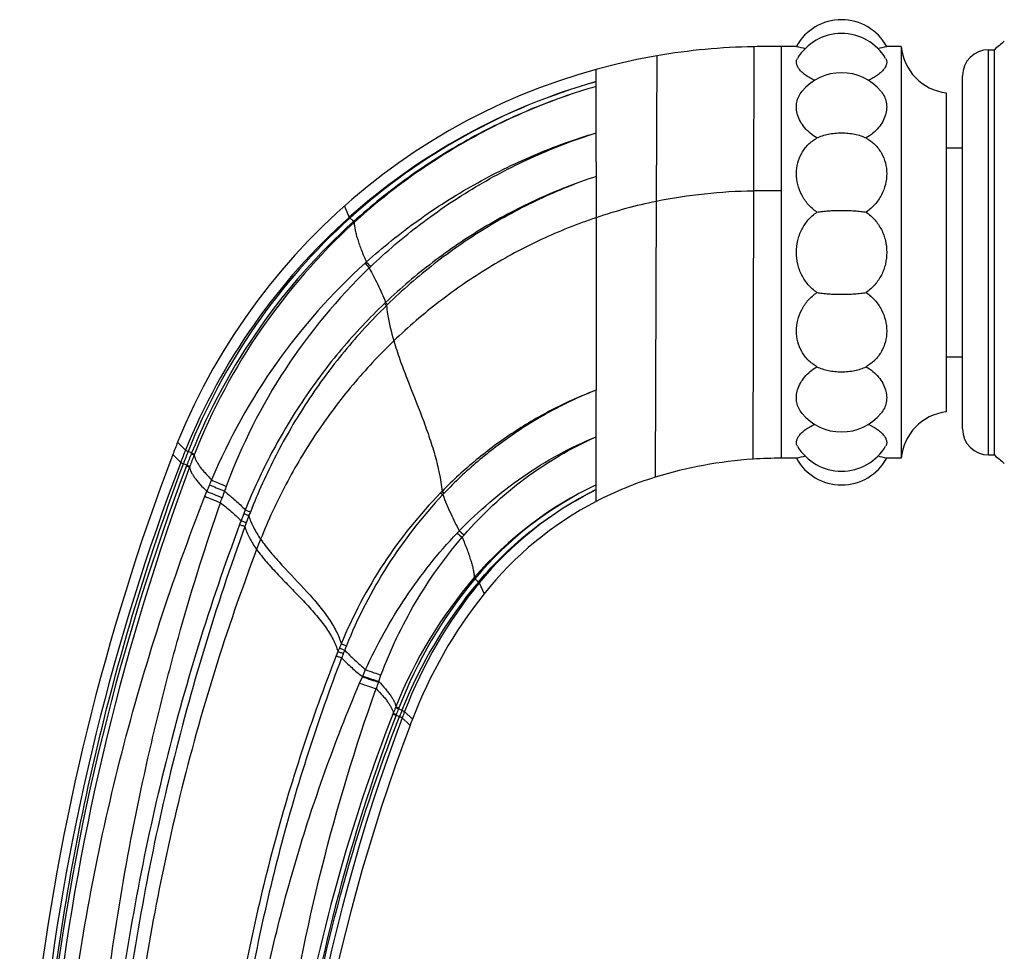
# Model space of a CAD drawing. Units: inches. Extents: x 6.6 to 14.8, y -1.8 to 19.8.
# Drawn here: x 10.5 to 12.4, y 6.3 to 8.1 of the extents above; entities that cross this region are included whole.
import ezdxf

# ---------------------------------------------------------------- set-up
doc = ezdxf.new("R2010")
doc.units = ezdxf.units.IN
doc.header["$LTSCALE"] = 1.21
doc.header["$MEASUREMENT"] = 0
doc.layers.get('0').update_dxf_attribs({"linetype": 'CONTINUOUS'})

msp = doc.modelspace()

# ---------------------------------------------------------------- linework, layer by layer
at = {"color": 9, "linetype": 'CONTINUOUS'}
for p, q in [((11.8716, 8.0252), (11.8711, 7.7492)), ((11.9247, 7.9083), (11.9247, 8.0256)), ((11.6866, 8.0078), (11.6854, 7.7292)), ((12.3209, 7.2444), (12.3209, 8.0194)), ((11.5703, 7.8045), (11.5703, 7.9818)), ((11.8711, 7.7492), (11.8703, 7.2364)), ((11.0889, 7.7205), (11.0983, 7.6988)), ((11.6854, 7.7292), (11.6832, 7.2019)), ((11.0982, 7.6987), (11.0994, 7.6973)), ((11.5703, 7.6969), (11.5703, 7.6981)), ((11.5703, 7.6969), (11.5703, 7.5887)), ((11.1285, 7.6111), (11.1308, 7.6133)), ((11.5703, 7.5887), (11.5703, 7.453)), ((11.1678, 7.5362), (11.1657, 7.5341)), ((11.1657, 7.5341), (11.1694, 7.53)), ((11.1678, 7.5361), (11.1714, 7.5321)), ((11.1714, 7.5321), (11.1694, 7.53)), ((11.9247, 7.2382), (11.9247, 7.3362)), ((11.5703, 7.1555), (11.5703, 7.3093)), ((10.77, 7.2687), (10.7851, 7.2535)), ((10.785, 7.2534), (10.79, 7.251)), ((10.7607, 7.245), (10.7759, 7.2302)), ((10.7967, 7.2482), (10.7962, 7.2468)), ((10.7962, 7.2468), (10.8017, 7.2445)), ((10.7967, 7.2482), (10.8023, 7.2459)), ((10.8023, 7.2459), (10.8017, 7.2445)), ((10.7759, 7.2302), (10.781, 7.2276)), ((10.7876, 7.225), (10.7871, 7.2236)), ((10.7871, 7.2236), (10.7928, 7.2213)), ((10.7876, 7.225), (10.7934, 7.2228)), ((10.7934, 7.2228), (10.7928, 7.2213)), ((10.8222, 7.1654), (10.8258, 7.1749)), ((11.2756, 7.1748), (11.2796, 7.1712)), ((11.2729, 7.1722), (11.2771, 7.1685)), ((11.3373, 7.0099), (11.3386, 7.0077)), ((11.3452, 7.0013), (11.3467, 6.9998)), ((11.3467, 6.9998), (11.356, 6.9788)), ((11.0766, 6.8683), (11.0733, 6.86)), ((11.1179, 6.808), (11.1233, 6.8204)), ((11.1233, 6.8204), (11.1238, 6.8217)), ((11.1239, 6.8217), (11.1293, 6.834)), ((11.1545, 6.8113), (11.1589, 6.8235)), ((11.154, 6.81), (11.1546, 6.8113)), ((11.1874, 6.7629), (11.1867, 6.7612)), ((11.1867, 6.7612), (11.1924, 6.7591)), ((11.1874, 6.7629), (11.1931, 6.7608)), ((11.1931, 6.7608), (11.1924, 6.7591)), ((11.1825, 6.7505), (11.1818, 6.7489)), ((11.1818, 6.7489), (11.1877, 6.7467)), ((11.1825, 6.7505), (11.1883, 6.7484)), ((11.1883, 6.7484), (11.1877, 6.7467)), ((11.199, 6.7564), (11.2041, 6.7538)), ((11.1994, 6.7416), (11.2129, 6.7287)), ((11.2041, 6.7538), (11.2191, 6.7391)), ((11.2129, 6.7287), (11.2146, 6.7272))]:
    msp.add_line(p, q, dxfattribs=at)
at = {"color": 7, "linetype": 'CONTINUOUS'}
for p, q in [((11.9533, 8.0256), (11.9247, 8.0256)), ((12.1535, 8.0256), (12.126, 8.0256)), ((12.1535, 8.0256), (12.1535, 7.2382)), ((12.3209, 8.0194), (12.3318, 8.0194)), ((12.3318, 8.0194), (12.3318, 7.2444)), ((12.2709, 7.2944), (12.2709, 7.9694)), ((12.2396, 7.937), (12.2396, 7.3268)), ((11.9247, 7.3362), (11.9247, 7.9083)), ((12.2396, 7.8319), (12.2709, 7.8319)), ((11.5703, 7.8045), (11.5703, 7.6981)), ((11.5703, 7.453), (11.5703, 7.3685)), ((12.2396, 7.4319), (12.2709, 7.4319)), ((11.5703, 7.3093), (11.5703, 7.3685)), ((11.9533, 7.2382), (11.9247, 7.2382)), ((12.1535, 7.2382), (12.126, 7.2382)), ((12.3209, 7.2444), (12.3318, 7.2444))]:
    msp.add_line(p, q, dxfattribs=at)
for centre, radius, start, end in [((12.0396, 7.9784), 0.0984, 28.6854, 151.3146), ((12.0396, 7.952), 0.0984, 30.951, 149.049), ((11.8921, 6.8145), 1.2108, 90.9677, 99.7684), ((11.9247, 4.8759), 3.1497, 90.0001, 90.9655), ((12.0439, 8.3891), 0.3746, 256.0028, 258.6542), ((12.0357, 8.3878), 0.3733, 281.342, 284.0019), ((12.2515, 8.0347), 0.0984, 185.3232, 263.1079), ((13.8976, 6.1915), 2.4068, 129.9877, 130.5828), ((11.892, 6.8151), 1.2102, 99.771, 157.9888), ((12.3209, 7.9694), 0.05, 90, 180), ((12.0396, 7.8769), 0.0984, 39.9595, 140.0405), ((12.2515, 7.2291), 0.0984, 96.8921, 174.6768), ((12.0396, 7.3869), 0.0984, 219.9595, 320.0405), ((12.3209, 7.2944), 0.05, 180, 270), ((11.8985, 6.8126), 1.2172, 157.9922, 159.1896), ((12.0396, 7.3118), 0.0984, 210.951, 329.049), ((14.9562, 5.6507), 4.4882, 159.193, 187.2893), ((11.9249, 6.4164), 0.8218, 93.8052, 107.099), ((11.9247, 6.4171), 0.8211, 90.0006, 93.7972), ((12.0436, 6.876), 0.3733, 101.342, 104.0019), ((12.0396, 7.2854), 0.0984, 208.6854, 331.3146), ((12.0354, 6.8747), 0.3746, 76.0028, 78.6542), ((13.8976, 9.0723), 2.4068, 229.4172, 230.0123), ((11.8806, 6.5606), 0.6709, 107.11, 117.5449), ((11.8804, 6.5611), 0.6705, 117.5485, 141.4617), ((12.0609, 6.4173), 0.9012, 141.4616, 159.0833), ((14.5289, 5.4741), 3.5433, 159.2891, 180.7419), ((14.5078, 5.4821), 3.5208, 159.0826, 159.2898)]:
    msp.add_arc(centre, radius, start, end, dxfattribs=at)
at = {"color": 9, "linetype": 'CONTINUOUS'}
for centre, radius, start, end in [((11.8963, 6.8061), 1.1974, 105.7961, 131.7925), ((11.8939, 6.8189), 1.1844, 105.8555, 132.1258), ((11.8878, 6.7246), 1.0247, 90.9315, 101.3917), ((11.8962, 6.2157), 1.5338, 88.9341, 90.9341), ((11.8672, 6.8273), 0.9201, 101.3976, 108.8242), ((11.8984, 6.8032), 1.2009, 131.7769, 157.9791), ((11.9022, 6.8104), 1.1963, 132.1465, 158.3922), ((11.9111, 6.7981), 1.2018, 132.0302, 158.0045), ((11.9161, 6.8048), 1.198, 132.4455, 158.3934), ((10.992, 7.577), 0.1614, 44.831, 48.2341), ((11.9159, 6.742), 1.1728, 132.1788, 157.1921), ((11.9222, 8.2941), 1.0471, 220.7071, 221.3698), ((11.9239, 8.2915), 1.0435, 220.5372, 221.1969), ((11.9094, 6.7976), 1.1156, 133.8593, 159.717), ((11.8641, 6.8449), 1.0502, 133.6901, 133.8624), ((11.9122, 6.7976), 1.2159, 157.9772, 159.1579), ((11.9131, 6.8054), 1.2083, 158.3591, 159.5444), ((10.6758, 6.9578), 0.3146, 67.392, 68.7198), ((11.9288, 6.7907), 1.221, 158.0621, 159.1599), ((11.9333, 6.797), 1.2169, 158.4245, 159.5206), ((14.9406, 5.6458), 4.4559, 159.171, 187.1308), ((14.9742, 5.6366), 4.4778, 159.2429, 186.9174), ((15.0775, 5.6282), 4.5714, 159.6044, 186.6588), ((10.6665, 6.9233), 0.3252, 68.1273, 69.3827), ((11.8765, 6.7576), 1.1305, 157.1442, 157.6506), ((12.0604, 6.6819), 1.3294, 157.6464, 158.2305), ((11.8223, 6.8286), 1.0232, 160.1965, 160.9387), ((11.9144, 6.7974), 1.1204, 159.7951, 160.2935), ((11.8961, 6.5638), 0.8709, 135.4389, 135.6862), ((11.8698, 6.5517), 0.7025, 115.2293, 139.2831), ((11.8663, 6.5657), 0.6884, 115.4637, 140.0498), ((11.8728, 6.5696), 0.6795, 116.426, 140.7311), ((7.3369, 8.3784), 3.7224, 340.7815, 340.9376), ((11.9299, 6.5325), 0.9169, 135.7634, 157.5113), ((11.8932, 6.5727), 0.8571, 135.7086, 135.9582), ((12.075, 6.6689), 1.2663, 158.1819, 158.5313), ((12.2089, 6.6194), 1.4091, 159.2394, 159.5612), ((12.0571, 6.6759), 1.2471, 158.5318, 159.1948), ((12.03, 6.6976), 1.2033, 159.0343, 159.7154), ((12.0241, 6.6999), 1.197, 158.6682, 159.0348), ((12.1695, 6.6461), 1.352, 159.7168, 160.0497), ((11.7631, 6.6602), 0.6319, 136.01, 136.5299), ((11.8602, 7.7537), 0.8561, 229.8719, 230.6834), ((12.0747, 6.6263), 1.2338, 158.2532, 159.2293), ((11.8348, 7.7354), 0.8315, 230.3747, 231.2308), ((11.8043, 6.6682), 0.6448, 138.9871, 139.4853), ((12.0035, 6.4366), 0.879, 139.2826, 158.2077), ((12.011, 6.4451), 0.8767, 140.0818, 158.8971), ((11.4492, 7.1187), 0.1567, 225.1141, 228.4791), ((12.0295, 6.4265), 0.8937, 139.9634, 158.334), ((12.0364, 6.4356), 0.8911, 140.7154, 159.074), ((12.071, 6.4716), 1.0706, 157.8655, 158.252), ((12.9548, 6.1115), 2.0249, 157.5978, 157.8492), ((12.4825, 6.3227), 1.4971, 158.1647, 158.5022), ((12.3612, 6.3516), 1.3736, 158.0665, 158.4395), ((12.3053, 6.3951), 1.3058, 158.6071, 158.9201), ((11.7445, 6.5912), 0.6297, 159.6662, 160.8648), ((13.3097, 5.9186), 2.2841, 158.352, 158.6403), ((14.5452, 5.4823), 3.5749, 159.3749, 181.0211), ((11.3041, 7.0387), 0.3143, 248.2669, 249.5331), ((13.5347, 5.8333), 2.5186, 158.4348, 158.6956), ((11.3086, 7.0401), 0.304, 247.5404, 248.873), ((13.5495, 5.8401), 2.5228, 158.7015, 159.0004), ((13.7094, 5.7866), 2.6856, 158.8891, 159.1686)]:
    msp.add_arc(centre, radius, start, end, dxfattribs=at)
at = {"color": 7, "linetype": 'CONTINUOUS'}
for points, knots in [([(11.9885, 7.9609), (11.9853, 7.9623), (11.9791, 7.9654), (11.9708, 7.9706), (11.964, 7.9761), (11.9588, 7.9817), (11.9552, 7.9873), (11.9536, 7.992), (11.9532, 7.9956), (11.9534, 7.998), (11.9541, 8.0004), (11.9548, 8.0019), (11.9552, 8.0026)], [0, 0, 0, 0, 0.182382, 0.348402, 0.496368, 0.625704, 0.736827, 0.832104, 0.87546, 0.917108, 0.958211, 1, 1, 1, 1]), ([(12.1241, 8.0026), (12.1245, 8.0019), (12.1252, 8.0004), (12.1259, 7.998), (12.1261, 7.9956), (12.1257, 7.992), (12.1241, 7.9873), (12.1205, 7.9817), (12.1153, 7.9761), (12.1085, 7.9706), (12.1002, 7.9654), (12.094, 7.9623), (12.0907, 7.9609)], [0, 0, 0, 0, 0.041789, 0.082892, 0.12454, 0.167896, 0.263173, 0.374296, 0.503632, 0.651598, 0.817618, 1, 1, 1, 1]), ([(11.9926, 7.8506), (11.988, 7.8533), (11.9795, 7.8592), (11.9688, 7.87), (11.9607, 7.8818), (11.9553, 7.8942), (11.9529, 7.9067), (11.9536, 7.9189), (11.9573, 7.9303), (11.9616, 7.937), (11.9642, 7.9401)], [0, 0, 0, 0, 0.148559, 0.290212, 0.423742, 0.548908, 0.66638, 0.778217, 0.887917, 1, 1, 1, 1]), ([(12.1151, 7.9401), (12.1176, 7.937), (12.122, 7.9303), (12.1257, 7.9189), (12.1264, 7.9067), (12.1239, 7.8942), (12.1186, 7.8818), (12.1105, 7.87), (12.0998, 7.8592), (12.0913, 7.8533), (12.0867, 7.8506)], [0, 0, 0, 0, 0.112083, 0.221783, 0.33362, 0.451091, 0.576258, 0.709788, 0.851441, 1, 1, 1, 1]), ([(11.9926, 7.8506), (11.9959, 7.8523), (12.0031, 7.8551), (12.0146, 7.8582), (12.0269, 7.86), (12.0396, 7.8606), (12.0523, 7.86), (12.0646, 7.8582), (12.0761, 7.8551), (12.0833, 7.8523), (12.0867, 7.8506)], [0, 0, 0, 0, 0.115407, 0.238942, 0.368012, 0.5, 0.631988, 0.761058, 0.884593, 1, 1, 1, 1]), ([(11.9926, 7.7087), (11.9865, 7.7129), (11.9753, 7.7228), (11.9628, 7.7411), (11.9551, 7.7613), (11.9524, 7.7824), (11.955, 7.8031), (11.9627, 7.8222), (11.9754, 7.8387), (11.9865, 7.8471), (11.9926, 7.8506)], [0, 0, 0, 0, 0.131758, 0.261759, 0.389204, 0.513572, 0.635096, 0.755107, 0.875914, 1, 1, 1, 1]), ([(12.0867, 7.8506), (12.0927, 7.8471), (12.1039, 7.8387), (12.1166, 7.8222), (12.1243, 7.8031), (12.1269, 7.7824), (12.1242, 7.7613), (12.1165, 7.7411), (12.104, 7.7228), (12.0928, 7.7129), (12.0867, 7.7087)], [0, 0, 0, 0, 0.124086, 0.244893, 0.364904, 0.486428, 0.610796, 0.738241, 0.868242, 1, 1, 1, 1]), ([(11.9926, 7.5551), (11.9864, 7.5593), (11.9752, 7.5694), (11.9627, 7.5881), (11.955, 7.6094), (11.9524, 7.6319), (11.955, 7.6544), (11.9627, 7.6757), (11.9752, 7.6944), (11.9864, 7.7045), (11.9926, 7.7087)], [0, 0, 0, 0, 0.124731, 0.249486, 0.374587, 0.5, 0.625413, 0.750514, 0.875269, 1, 1, 1, 1]), ([(11.9926, 7.7087), (11.996, 7.7093), (12.0033, 7.7103), (12.0148, 7.7114), (12.027, 7.712), (12.0396, 7.7122), (12.0523, 7.712), (12.0645, 7.7114), (12.076, 7.7103), (12.0833, 7.7093), (12.0867, 7.7087)], [0, 0, 0, 0, 0.110856, 0.233774, 0.364796, 0.5, 0.635204, 0.766226, 0.889144, 1, 1, 1, 1]), ([(12.0867, 7.7087), (12.0928, 7.7045), (12.1041, 7.6944), (12.1166, 7.6757), (12.1243, 7.6544), (12.1268, 7.6319), (12.1243, 7.6094), (12.1166, 7.5881), (12.1041, 7.5694), (12.0928, 7.5593), (12.0867, 7.5551)], [0, 0, 0, 0, 0.124731, 0.249486, 0.374587, 0.5, 0.625413, 0.750514, 0.875269, 1, 1, 1, 1]), ([(11.9926, 7.4132), (11.9865, 7.4167), (11.9754, 7.4251), (11.9627, 7.4416), (11.955, 7.4607), (11.9524, 7.4814), (11.9551, 7.5025), (11.9628, 7.5227), (11.9753, 7.541), (11.9865, 7.5509), (11.9926, 7.5551)], [0, 0, 0, 0, 0.124086, 0.244893, 0.364903, 0.486428, 0.610796, 0.73824, 0.868242, 1, 1, 1, 1]), ([(11.9926, 7.5551), (11.996, 7.5545), (12.0033, 7.5535), (12.0148, 7.5524), (12.027, 7.5518), (12.0396, 7.5516), (12.0523, 7.5518), (12.0645, 7.5524), (12.076, 7.5535), (12.0833, 7.5545), (12.0867, 7.5551)], [0, 0, 0, 0, 0.110856, 0.233774, 0.364796, 0.5, 0.635204, 0.766226, 0.889144, 1, 1, 1, 1]), ([(12.0867, 7.5551), (12.0928, 7.5509), (12.104, 7.541), (12.1165, 7.5227), (12.1242, 7.5025), (12.1269, 7.4814), (12.1243, 7.4607), (12.1166, 7.4416), (12.1039, 7.4251), (12.0927, 7.4167), (12.0867, 7.4132)], [0, 0, 0, 0, 0.131758, 0.26176, 0.389204, 0.513572, 0.635097, 0.755107, 0.875914, 1, 1, 1, 1]), ([(11.9642, 7.3237), (11.9616, 7.3268), (11.9573, 7.3335), (11.9536, 7.3449), (11.9529, 7.3571), (11.9553, 7.3696), (11.9607, 7.382), (11.9688, 7.3938), (11.9795, 7.4046), (11.988, 7.4105), (11.9926, 7.4132)], [0, 0, 0, 0, 0.112083, 0.221783, 0.33362, 0.451091, 0.576258, 0.709788, 0.851441, 1, 1, 1, 1]), ([(11.9926, 7.4132), (11.9959, 7.4115), (12.0031, 7.4087), (12.0146, 7.4056), (12.0269, 7.4038), (12.0396, 7.4032), (12.0523, 7.4038), (12.0646, 7.4056), (12.0761, 7.4087), (12.0833, 7.4115), (12.0867, 7.4132)], [0, 0, 0, 0, 0.115407, 0.238942, 0.368012, 0.5, 0.631988, 0.761058, 0.884593, 1, 1, 1, 1]), ([(12.0867, 7.4132), (12.0913, 7.4105), (12.0998, 7.4046), (12.1105, 7.3938), (12.1186, 7.382), (12.1239, 7.3696), (12.1264, 7.3571), (12.1257, 7.3449), (12.122, 7.3335), (12.1176, 7.3268), (12.1151, 7.3237)], [0, 0, 0, 0, 0.148559, 0.290212, 0.423742, 0.548909, 0.66638, 0.778217, 0.887917, 1, 1, 1, 1]), ([(11.9552, 7.2612), (11.9548, 7.2619), (11.9541, 7.2634), (11.9534, 7.2658), (11.9532, 7.2682), (11.9536, 7.2718), (11.9552, 7.2765), (11.9588, 7.2821), (11.964, 7.2877), (11.9708, 7.2932), (11.9791, 7.2984), (11.9853, 7.3015), (11.9885, 7.3029)], [0, 0, 0, 0, 0.041789, 0.082892, 0.12454, 0.167896, 0.263173, 0.374296, 0.503632, 0.651598, 0.817618, 1, 1, 1, 1]), ([(12.0907, 7.3029), (12.094, 7.3015), (12.1002, 7.2984), (12.1085, 7.2932), (12.1153, 7.2877), (12.1205, 7.2821), (12.1241, 7.2765), (12.1257, 7.2718), (12.1261, 7.2682), (12.1259, 7.2658), (12.1252, 7.2634), (12.1245, 7.2619), (12.1241, 7.2612)], [0, 0, 0, 0, 0.182382, 0.348402, 0.496368, 0.625704, 0.736827, 0.832104, 0.87546, 0.917108, 0.958211, 1, 1, 1, 1])]:
    msp.add_open_spline(points, degree=3, knots=knots, dxfattribs=at)
at = {"color": 9, "linetype": 'CONTINUOUS'}
for points, knots in [([(11.5703, 7.9491), (11.5275, 7.9368), (11.4642, 7.9145), (11.3828, 7.8778), (11.3036, 7.8366), (11.2093, 7.7767), (11.1396, 7.7206), (11.1064, 7.6908)], [0, 0, 0, 0, 0.249941, 0.375006, 0.500037, 0.750041, 1, 1, 1, 1]), ([(11.5703, 7.9491), (11.5275, 7.9367), (11.4432, 7.9068), (11.3228, 7.8478), (11.2099, 7.7753), (11.1405, 7.7188), (11.1076, 7.6888)], [0, 0, 0, 0, 0.249962, 0.499983, 0.750014, 1, 1, 1, 1]), ([(11.1308, 7.6133), (11.1623, 7.6416), (11.2284, 7.6948), (11.3357, 7.7633), (11.4499, 7.8195), (11.5298, 7.8483), (11.5703, 7.8603)], [0, 0, 0, 0, 0.249973, 0.500001, 0.750027, 1, 1, 1, 1]), ([(11.1387, 7.6042), (11.1692, 7.6333), (11.2335, 7.6882), (11.3386, 7.7591), (11.4511, 7.8176), (11.5301, 7.8476), (11.5703, 7.8603)], [0, 0, 0, 0, 0.249977, 0.500006, 0.75003, 1, 1, 1, 1]), ([(11.5703, 7.7769), (11.5329, 7.7649), (11.4593, 7.7362), (11.3546, 7.681), (11.2566, 7.6145), (11.1964, 7.5633), (11.1678, 7.5361)], [0, 0, 0, 0, 0.249743, 0.499714, 0.749829, 1, 1, 1, 1]), ([(11.5703, 7.7769), (11.5331, 7.7645), (11.46, 7.7351), (11.3561, 7.6788), (11.2591, 7.6113), (11.1997, 7.5595), (11.1714, 7.5321)], [0, 0, 0, 0, 0.249764, 0.499741, 0.749849, 1, 1, 1, 1]), ([(11.1063, 7.6907), (11.1064, 7.6905), (11.1067, 7.6901), (11.1072, 7.6898), (11.1074, 7.6895), (11.1076, 7.6893), (11.1077, 7.689), (11.1077, 7.6889)], [0, 0, 0, 0, 0.314729, 0.588268, 0.707028, 0.814658, 1, 1, 1, 1]), ([(11.1076, 7.6888), (11.1077, 7.6864), (11.1083, 7.6814), (11.1097, 7.6735), (11.1117, 7.665), (11.1144, 7.6559), (11.1177, 7.6461), (11.123, 7.6317), (11.1276, 7.6208), (11.1308, 7.6133)], [0, 0, 0, 0, 0.090573, 0.190865, 0.301094, 0.421342, 0.551584, 0.691638, 1, 1, 1, 1]), ([(11.5703, 7.6981), (11.5345, 7.6862), (11.464, 7.658), (11.3636, 7.6041), (11.2691, 7.5392), (11.2111, 7.4891), (11.1834, 7.4625)], [0, 0, 0, 0, 0.24827, 0.497409, 0.747851, 1, 1, 1, 1]), ([(11.1364, 7.602), (11.142, 7.5916), (11.1533, 7.57), (11.1632, 7.5478), (11.1678, 7.5361)], [0, 0, 0, 0, 0.485986, 1, 1, 1, 1]), ([(11.1657, 7.5341), (11.1368, 7.5066), (11.0819, 7.4482), (11.0096, 7.3523), (10.948, 7.2493), (10.9143, 7.1766), (10.8994, 7.1395)], [0, 0, 0, 0, 0.249913, 0.499908, 0.74995, 1, 1, 1, 1]), ([(11.1694, 7.53), (11.141, 7.5023), (11.0872, 7.4437), (11.0165, 7.3477), (10.9563, 7.2448), (10.9235, 7.1723), (10.9091, 7.1353)], [0, 0, 0, 0, 0.249923, 0.499921, 0.749961, 1, 1, 1, 1]), ([(11.1694, 7.53), (11.1699, 7.5246), (11.173, 7.5018), (11.1785, 7.4794), (11.1834, 7.4625)], [0, 0, 0, 0, 0.23779, 1, 1, 1, 1]), ([(11.1834, 7.4625), (11.1557, 7.436), (11.1033, 7.3798), (11.0342, 7.2878), (10.9752, 7.1889), (10.943, 7.1191), (10.9287, 7.0834)], [0, 0, 0, 0, 0.250447, 0.499773, 0.749209, 1, 1, 1, 1]), ([(11.1834, 7.4625), (11.1869, 7.4507), (11.1948, 7.4267), (11.2129, 7.3784), (11.2326, 7.33), (11.2506, 7.281), (11.2655, 7.234), (11.2732, 7.1983), (11.2756, 7.1748)], [0, 0, 0, 0, 0.122491, 0.249857, 0.511096, 0.640559, 0.766249, 1, 1, 1, 1]), ([(11.5703, 7.3685), (11.5427, 7.358), (11.4885, 7.3338), (11.4118, 7.289), (11.3402, 7.2361), (11.2964, 7.196), (11.2756, 7.1748)], [0, 0, 0, 0, 0.249621, 0.499603, 0.749774, 1, 1, 1, 1]), ([(11.5703, 7.3685), (11.543, 7.3577), (11.4893, 7.3329), (11.4135, 7.287), (11.343, 7.2332), (11.3, 7.1926), (11.2796, 7.1712)], [0, 0, 0, 0, 0.249604, 0.499584, 0.749762, 1, 1, 1, 1]), ([(11.3085, 7.0991), (11.327, 7.1183), (11.3659, 7.155), (11.4293, 7.2039), (11.4975, 7.246), (11.5457, 7.2691), (11.5703, 7.2793)], [0, 0, 0, 0, 0.249984, 0.50001, 0.750029, 1, 1, 1, 1]), ([(11.3178, 7.0913), (11.3352, 7.1113), (11.372, 7.1494), (11.433, 7.2003), (11.4991, 7.2442), (11.5462, 7.2685), (11.5703, 7.2793)], [0, 0, 0, 0, 0.249952, 0.499985, 0.750024, 1, 1, 1, 1]), ([(10.8017, 7.2445), (10.802, 7.2429), (10.8028, 7.2396), (10.8049, 7.2345), (10.8079, 7.229), (10.8117, 7.2232), (10.8164, 7.2171), (10.824, 7.208), (10.8303, 7.2013), (10.8348, 7.1967)], [0, 0, 0, 0, 0.082003, 0.174991, 0.280153, 0.398162, 0.529357, 0.673677, 1, 1, 1, 1]), ([(10.5265, 5.0935), (10.5158, 5.1832), (10.4996, 5.3634), (10.4913, 5.6346), (10.4992, 5.9058), (10.5232, 6.1761), (10.5633, 6.4445), (10.6194, 6.71), (10.6912, 6.9716), (10.7494, 7.1429), (10.781, 7.2276)], [0, 0, 0, 0, 0.124988, 0.249997, 0.374993, 0.499992, 0.624992, 0.749991, 0.875006, 1, 1, 1, 1]), ([(10.7928, 7.2213), (10.7931, 7.2198), (10.7939, 7.2165), (10.796, 7.2116), (10.799, 7.2063), (10.8028, 7.2006), (10.8075, 7.1946), (10.815, 7.1859), (10.8214, 7.1793), (10.8258, 7.1749)], [0, 0, 0, 0, 0.081442, 0.173961, 0.278803, 0.396675, 0.527933, 0.672527, 1, 1, 1, 1]), ([(10.8348, 7.1967), (10.839, 7.1947), (10.8484, 7.1906), (10.8578, 7.1865), (10.863, 7.1844)], [0, 0, 0, 0, 0.453656, 1, 1, 1, 1]), ([(10.8258, 7.1749), (10.8302, 7.173), (10.84, 7.1688), (10.8498, 7.1649), (10.8552, 7.1627)], [0, 0, 0, 0, 0.452603, 1, 1, 1, 1]), ([(10.8309, 7.1875), (10.8352, 7.1855), (10.8448, 7.1814), (10.8544, 7.1774), (10.8596, 7.1752)], [0, 0, 0, 0, 0.453203, 1, 1, 1, 1]), ([(10.8596, 7.1752), (10.8666, 7.1696), (10.8803, 7.1581), (10.8932, 7.1459), (10.8994, 7.1395)], [0, 0, 0, 0, 0.502046, 1, 1, 1, 1]), ([(11.3453, 7.0014), (11.3608, 7.0198), (11.3935, 7.055), (11.4479, 7.1025), (11.5068, 7.1441), (11.5488, 7.1676), (11.5703, 7.1782)], [0, 0, 0, 0, 0.249986, 0.500006, 0.750021, 1, 1, 1, 1]), ([(10.5635, 5.1442), (10.5526, 5.2293), (10.5365, 5.4003), (10.5292, 5.6578), (10.5384, 5.9152), (10.5636, 6.1714), (10.6046, 6.4256), (10.6612, 6.6768), (10.7331, 6.924), (10.7909, 7.0856), (10.8221, 7.1655)], [0, 0, 0, 0, 0.125042, 0.250092, 0.375108, 0.500111, 0.625098, 0.75007, 0.875049, 1, 1, 1, 1]), ([(10.8221, 7.1655), (10.8266, 7.1635), (10.8365, 7.1593), (10.8464, 7.1553), (10.8519, 7.1531)], [0, 0, 0, 0, 0.452383, 1, 1, 1, 1]), ([(11.2771, 7.1685), (11.2377, 7.1268), (11.1668, 7.0356), (11.1141, 6.9328), (11.0927, 6.8796)], [0, 0, 0, 0, 0.499836, 1, 1, 1, 1]), ([(11.2771, 7.1685), (11.2817, 7.1563), (11.2916, 7.1328), (11.3028, 7.11), (11.3085, 7.0991)], [0, 0, 0, 0, 0.51485, 1, 1, 1, 1]), ([(10.6098, 5.1492), (10.6033, 5.2336), (10.594, 5.4029), (10.5918, 5.6571), (10.6022, 5.9111), (10.6253, 6.1642), (10.6616, 6.4157), (10.7029, 6.6235), (10.7423, 6.7882), (10.7862, 6.9518), (10.8242, 7.0731), (10.8519, 7.1531)], [0, 0, 0, 0, 0.125017, 0.250056, 0.375074, 0.500062, 0.625033, 0.750013, 0.812519, 0.875026, 1, 1, 1, 1]), ([(10.8519, 7.1531), (10.8588, 7.1477), (10.8724, 7.1368), (10.8852, 7.125), (10.8914, 7.1189)], [0, 0, 0, 0, 0.502641, 1, 1, 1, 1]), ([(10.8994, 7.1395), (10.9004, 7.1391), (10.9023, 7.1384), (10.905, 7.1373), (10.9073, 7.1363), (10.9086, 7.1356), (10.9091, 7.1353)], [0, 0, 0, 0, 0.300254, 0.585662, 0.826872, 1, 1, 1, 1]), ([(10.8914, 7.1189), (10.8924, 7.1185), (10.8943, 7.1178), (10.8971, 7.1167), (10.8994, 7.1157), (10.9008, 7.1151), (10.9013, 7.1148)], [0, 0, 0, 0, 0.301189, 0.587766, 0.829, 1, 1, 1, 1]), ([(10.8966, 7.1323), (10.8976, 7.132), (10.8995, 7.1312), (10.9022, 7.1301), (10.9045, 7.1291), (10.9058, 7.1285), (10.9063, 7.1282)], [0, 0, 0, 0, 0.300596, 0.586409, 0.827618, 1, 1, 1, 1]), ([(10.9063, 7.1282), (10.9084, 7.1206), (10.9131, 7.1092), (10.9213, 7.0946), (10.9262, 7.0871), (10.9287, 7.0834)], [0, 0, 0, 0, 0.469125, 0.726753, 1, 1, 1, 1]), ([(10.8886, 7.1115), (10.8313, 6.9579), (10.7344, 6.6438), (10.644, 6.1592), (10.6085, 5.6674), (10.6215, 5.3387), (10.6373, 5.1753)], [0, 0, 0, 0, 0.249813, 0.499786, 0.749858, 1, 1, 1, 1]), ([(10.8986, 7.1074), (10.8427, 6.9539), (10.7477, 6.6404), (10.6584, 6.1572), (10.6228, 5.667), (10.6347, 5.3393), (10.6493, 5.1764)], [0, 0, 0, 0, 0.249827, 0.499797, 0.749863, 1, 1, 1, 1]), ([(10.8886, 7.1115), (10.8896, 7.1111), (10.8916, 7.1104), (10.8944, 7.1093), (10.8967, 7.1083), (10.8981, 7.1077), (10.8986, 7.1074)], [0, 0, 0, 0, 0.301498, 0.588476, 0.829722, 1, 1, 1, 1]), ([(10.8986, 7.1074), (10.9007, 7.1), (10.9054, 7.0889), (10.9136, 7.0747), (10.9185, 7.0675), (10.9211, 7.0638)], [0, 0, 0, 0, 0.468102, 0.725975, 1, 1, 1, 1]), ([(10.9287, 7.0834), (10.9316, 7.0792), (10.9377, 7.0709), (10.9476, 7.0586), (10.9583, 7.0461), (10.9814, 7.0205), (11.0057, 6.9956), (11.0288, 6.9698), (11.0396, 6.9571), (11.0497, 6.9444), (11.0588, 6.9319), (11.0668, 6.9195), (11.0755, 6.9037), (11.0805, 6.8914), (11.0827, 6.8832)], [0, 0, 0, 0, 0.059435, 0.121793, 0.186631, 0.253449, 0.528733, 0.596358, 0.662274, 0.725939, 0.786926, 0.844921, 0.899759, 1, 1, 1, 1]), ([(11.1293, 6.834), (11.1403, 6.8579), (11.1641, 6.9049), (11.2053, 6.9723), (11.2519, 7.0361), (11.2864, 7.0759), (11.3045, 7.095)], [0, 0, 0, 0, 0.249927, 0.499927, 0.749963, 1, 1, 1, 1]), ([(11.1589, 6.8235), (11.1768, 6.8714), (11.2211, 6.9644), (11.2808, 7.0482), (11.3142, 7.0871)], [0, 0, 0, 0, 0.499847, 1, 1, 1, 1]), ([(11.3142, 7.0871), (11.3174, 7.0793), (11.3219, 7.068), (11.3272, 7.0532), (11.3305, 7.0432), (11.3332, 7.0339), (11.3352, 7.0253), (11.3366, 7.0174), (11.3372, 7.0123), (11.3373, 7.01)], [0, 0, 0, 0, 0.311939, 0.452859, 0.583337, 0.703195, 0.812469, 0.911309, 1, 1, 1, 1]), ([(10.9211, 7.0638), (10.8919, 6.9866), (10.8382, 6.831), (10.7724, 6.5944), (10.7215, 6.3575), (10.6854, 6.1224), (10.6629, 5.8898), (10.6536, 5.6595), (10.6569, 5.4309), (10.6674, 5.2794), (10.6747, 5.2039)], [0, 0, 0, 0, 0.130813, 0.260818, 0.389071, 0.514672, 0.63776, 0.759291, 0.879845, 1, 1, 1, 1]), ([(10.9211, 7.0638), (10.924, 7.0597), (10.9302, 7.0516), (10.9402, 7.0396), (10.951, 7.0274), (10.9664, 7.0108), (10.9865, 6.9903), (11.0066, 6.9696), (11.0222, 6.9529), (11.0331, 6.9404), (11.0433, 6.9281), (11.0525, 6.9159), (11.0606, 6.9038), (11.0694, 6.8884), (11.0744, 6.8763), (11.0766, 6.8683)], [0, 0, 0, 0, 0.059355, 0.121725, 0.186654, 0.253625, 0.391356, 0.529754, 0.597545, 0.663566, 0.727262, 0.78819, 0.846023, 0.900595, 1, 1, 1, 1]), ([(11.0793, 6.875), (11.0799, 6.8749), (11.0814, 6.8744), (11.0838, 6.8736), (11.0866, 6.8726), (11.0885, 6.8718), (11.0895, 6.8714)], [0, 0, 0, 0, 0.180224, 0.423831, 0.706755, 1, 1, 1, 1]), ([(11.0827, 6.8832), (11.0833, 6.8831), (11.0848, 6.8826), (11.0871, 6.8818), (11.0899, 6.8808), (11.0918, 6.88), (11.0927, 6.8796)], [0, 0, 0, 0, 0.18108, 0.424625, 0.707052, 1, 1, 1, 1]), ([(11.0733, 6.86), (11.0261, 6.7402), (10.9657, 6.5561), (10.9063, 6.3052), (10.8608, 6.0512), (10.8295, 5.7296), (10.8318, 5.471), (10.8401, 5.3422)], [0, 0, 0, 0, 0.249662, 0.374656, 0.499696, 0.749803, 1, 1, 1, 1]), ([(11.0837, 6.8564), (11.0377, 6.7366), (10.9589, 6.4916), (10.8814, 6.1135), (10.8437, 5.7291), (10.845, 5.4714), (10.8522, 5.343)], [0, 0, 0, 0, 0.249652, 0.499613, 0.749756, 1, 1, 1, 1]), ([(11.0733, 6.86), (11.074, 6.8598), (11.0754, 6.8594), (11.0779, 6.8586), (11.0807, 6.8576), (11.0827, 6.8568), (11.0837, 6.8564)], [0, 0, 0, 0, 0.178564, 0.422254, 0.70612, 1, 1, 1, 1]), ([(11.0766, 6.8683), (11.0773, 6.8682), (11.0787, 6.8677), (11.0812, 6.8669), (11.084, 6.8659), (11.0859, 6.8651), (11.0869, 6.8647)], [0, 0, 0, 0, 0.179345, 0.422996, 0.70642, 1, 1, 1, 1]), ([(11.0837, 6.8564), (11.0898, 6.85), (11.1027, 6.8376), (11.1164, 6.8261), (11.1233, 6.8204)], [0, 0, 0, 0, 0.497985, 1, 1, 1, 1]), ([(11.0895, 6.8714), (11.0957, 6.8647), (11.1086, 6.8519), (11.1223, 6.8399), (11.1293, 6.834)], [0, 0, 0, 0, 0.498609, 1, 1, 1, 1]), ([(11.1233, 6.8204), (11.1289, 6.8184), (11.1391, 6.8148), (11.1494, 6.8114), (11.154, 6.81)], [0, 0, 0, 0, 0.54655, 1, 1, 1, 1]), ([(11.1239, 6.8217), (11.1294, 6.8197), (11.1396, 6.8162), (11.1499, 6.8128), (11.1545, 6.8113)], [0, 0, 0, 0, 0.54651, 1, 1, 1, 1]), ([(11.1293, 6.834), (11.1347, 6.832), (11.1445, 6.8284), (11.1544, 6.8249), (11.1589, 6.8235)], [0, 0, 0, 0, 0.545675, 1, 1, 1, 1]), ([(10.874, 5.3841), (10.8696, 5.4447), (10.8661, 5.5359), (10.8673, 5.6574), (10.8723, 5.7789), (10.8852, 5.9303), (10.9112, 6.1107), (10.9472, 6.2894), (11.0088, 6.5244), (11.0706, 6.6962), (11.1179, 6.808)], [0, 0, 0, 0, 0.125056, 0.187615, 0.250167, 0.375206, 0.50021, 0.625189, 0.750154, 1, 1, 1, 1]), ([(10.9255, 5.3859), (10.9239, 5.5057), (10.9301, 5.7455), (10.9694, 6.1029), (11.0402, 6.4554), (11.1094, 6.6849), (11.1496, 6.7976)], [0, 0, 0, 0, 0.250193, 0.500249, 0.750163, 1, 1, 1, 1]), ([(11.1179, 6.808), (11.1237, 6.806), (11.1342, 6.8024), (11.1448, 6.799), (11.1496, 6.7976)], [0, 0, 0, 0, 0.547123, 1, 1, 1, 1]), ([(11.1496, 6.7976), (11.154, 6.793), (11.1603, 6.7863), (11.1679, 6.7774), (11.1725, 6.7713), (11.1763, 6.7656), (11.1792, 6.7603), (11.1813, 6.7553), (11.1822, 6.7521), (11.1825, 6.7505)], [0, 0, 0, 0, 0.328671, 0.473582, 0.604959, 0.722744, 0.827294, 0.919305, 1, 1, 1, 1]), ([(11.1545, 6.8113), (11.159, 6.8066), (11.1653, 6.7997), (11.1728, 6.7905), (11.1774, 6.7842), (11.1812, 6.7784), (11.1841, 6.7729), (11.1862, 6.7678), (11.1871, 6.7645), (11.1874, 6.7629)], [0, 0, 0, 0, 0.327531, 0.472168, 0.603477, 0.721395, 0.826261, 0.918741, 1, 1, 1, 1]), ([(11.1818, 6.7489), (11.1404, 6.6432), (11.0685, 6.4273), (10.9947, 6.0944), (10.9543, 5.7557), (10.9497, 5.5283), (10.9532, 5.4149)], [0, 0, 0, 0, 0.250002, 0.500007, 0.75001, 1, 1, 1, 1]), ([(11.1877, 6.7467), (11.1475, 6.6409), (11.0776, 6.4251), (11.0048, 6.0929), (10.9642, 5.7552), (10.9585, 5.5285), (10.9609, 5.4153)], [0, 0, 0, 0, 0.249986, 0.499987, 0.749994, 1, 1, 1, 1]), ([(10.9635, 5.4184), (10.9606, 5.5312), (10.9662, 5.7572), (11.0077, 6.0937), (11.0818, 6.4245), (11.1532, 6.6391), (11.1942, 6.7442)], [0, 0, 0, 0, 0.249989, 0.499987, 0.749989, 1, 1, 1, 1]), ([(11.1942, 6.7442), (11.1948, 6.7439), (11.1959, 6.7435), (11.1974, 6.7428), (11.1984, 6.7423), (11.1991, 6.7419), (11.1993, 6.7417), (11.1994, 6.7416)], [0, 0, 0, 0, 0.327864, 0.611446, 0.837657, 0.926721, 1, 1, 1, 1])]:
    msp.add_open_spline(points, degree=3, knots=knots, dxfattribs=at)

doc.saveas('drawing.dxf')
